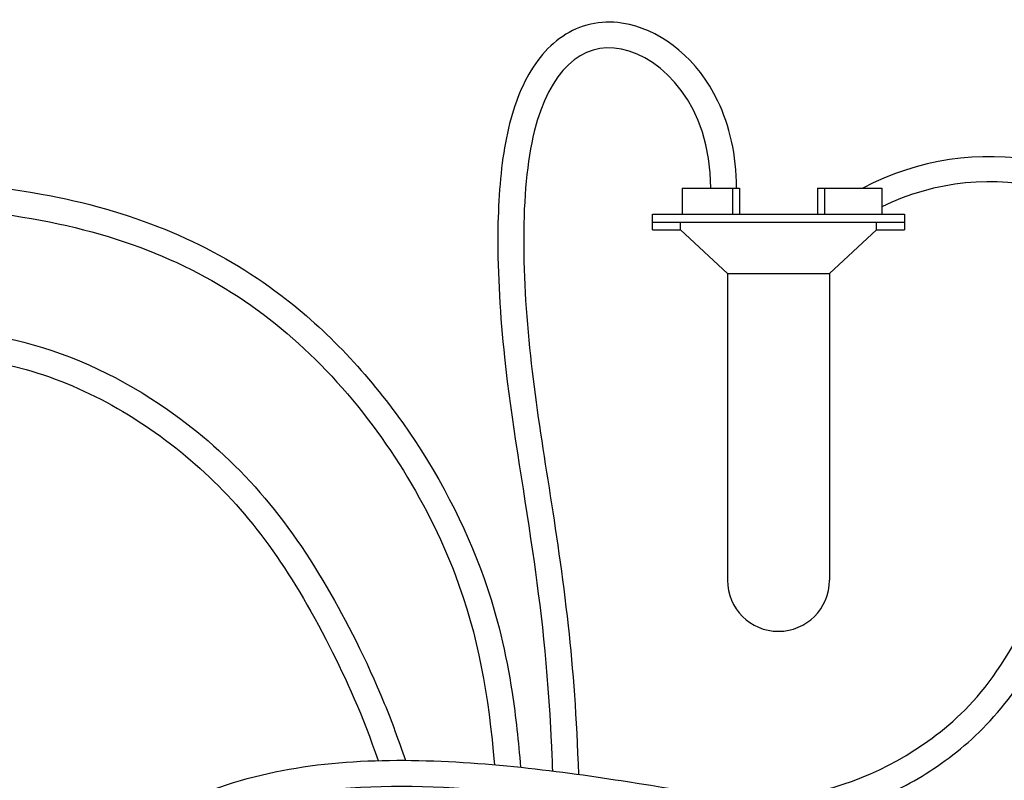
# Model space of a CAD drawing. Units: inches. Extents: x 214.3 to 262.3, y -95.3 to -62.7.
# Drawn here: x 233.9 to 238.7, y -66.4 to -62.7 of the extents above; entities that cross this region are included whole.
import ezdxf

# ---------------------------------------------------------------- set-up
doc = ezdxf.new("R2010")
doc.units = ezdxf.units.IN
doc.header["$MEASUREMENT"] = 0
doc.layers.add('HI Detail 3', color=249, linetype='Continuous')
doc.layers.add('HI Text', color=2, linetype='Continuous')
doc.styles.add('DIMS', font='arial.ttf')
doc.dimstyles.new('LandMatters', dxfattribs={"dimtxt": 0.125, "dimasz": 0.125, "dimexe": 0.18, "dimexo": 0.0625, "dimgap": 0.095, "dimtad": 0, "dimdec": 3, "dimzin": 0, "dimdsep": 46, "dimlunit": 4, "dimtxsty": 'DIMS', "dimblk": 'ARCHTICK', "dimcen": 0.075, "dimclrd": 2, "dimclre": 2, "dimclrt": 2, "dimadec": 0, "dimazin": 0, "dimtfac": 1, "dimtdec": 3, "dimtix": 1, "dimtofl": 0, "dimtmove": 1, "dimatfit": 1, "dimfxl": 0.18, "dimtolj": 1, "dimtzin": 0, "dimarcsym": 0})

# ---------------------------------------------------------------- blocks, each defined once
blk = doc.blocks.new('_ARCHTICK')
at = {"color": 0, "linetype": 'ByBlock', "const_width": 0.15}
blk.add_lwpolyline([(-0.5, -0.5), (0.5, 0.5)], dxfattribs=at)

msp = doc.modelspace()

# ---------------------------------------------------------------- linework, layer by layer
at = {"layer": 'HI Detail 3'}
for p, q in [((237.0946, -63.5135), (237.3719, -63.5135)), ((237.0946, -63.5135), (237.0946, -63.6395)), ((237.3383, -63.5135), (237.3383, -63.6395)), ((237.3719, -63.5135), (237.3719, -63.6395)), ((237.7499, -63.5135), (237.7499, -63.6395)), ((237.7499, -63.5135), (238.0607, -63.5135)), ((237.7835, -63.5135), (237.7835, -63.6395)), ((238.0607, -63.5135), (238.0607, -63.6395)), ((236.9518, -63.6395), (238.1699, -63.6395)), ((236.9518, -63.7152), (236.9518, -63.6395)), ((238.1699, -63.6395), (238.1699, -63.7152)), ((236.9518, -63.6773), (238.1699, -63.6773)), ((237.0871, -63.7152), (237.0871, -63.6773)), ((238.0347, -63.7152), (238.0347, -63.6773)), ((236.9518, -63.7152), (237.0871, -63.7152)), ((237.3143, -63.9252), (237.0871, -63.7152)), ((237.8074, -63.9252), (238.0347, -63.7152)), ((238.0347, -63.7152), (238.1699, -63.7152)), ((237.3143, -63.9252), (237.8074, -63.9252)), ((237.3143, -63.9252), (237.3143, -65.4091)), ((237.8074, -63.9252), (237.8074, -65.4091))]:
    msp.add_line(p, q, dxfattribs=at)
for centre, radius, start, end in [((238.5825, -64.673), 1.3121, 41.474, 117.9114), ((238.5793, -64.6532), 1.1704, 34.8021, 116.3017), ((237.5609, -65.4091), 0.2466, 180, 0)]:
    msp.add_arc(centre, radius, start, end, dxfattribs=at)
for points, knots in [([(237.3583, -63.5135), (237.3583, -63.3513), (237.3243, -63.21), (237.1699, -62.8891), (237.0071, -62.7607), (236.7402, -62.6988), (236.6358, -62.7121), (236.4627, -62.8079), (236.3952, -62.8854), (236.2937, -63.0747), (236.2586, -63.1889), (236.2148, -63.4461), (236.2052, -63.5888), (236.2028, -63.9302), (236.2154, -64.1334), (236.2697, -64.6457), (236.3239, -64.9371), (236.4105, -65.5361), (236.4456, -65.8274), (236.4646, -66.2369), (236.4664, -66.2831), (236.4679, -66.3306)], [0, 0, 0, 0, 0.357559, 0.357559, 0.984348, 0.984348, 1.35939, 1.35939, 1.734432, 1.734432, 2.109473, 2.109473, 2.484515, 2.484515, 2.964121, 2.964121, 3.727414, 3.727414, 4.343866, 4.343866, 4.420104, 4.420104, 4.420104, 4.420104]), ([(237.2333, -63.5135), (237.2333, -63.1083), (236.7625, -62.6546), (236.2974, -63.0969), (236.3314, -64.3897), (236.5245, -65.2994), (236.5854, -66.0731), (236.5935, -66.3471)], [0, 0, 0, 0, 1, 2, 3, 4, 4.430848, 4.430848, 4.430848, 4.430848]), ([(227.9289, -67.1086), (227.9432, -67.3091), (227.9777, -67.475), (228.1191, -67.8904), (228.2636, -68.0489), (228.487, -68.1916), (228.5727, -68.2107), (228.741, -68.1935), (228.8241, -68.1635), (228.9987, -68.0564), (229.0873, -67.9806), (229.2327, -67.8148), (229.2921, -67.7281), (229.4136, -67.4861), (229.4551, -67.3137), (229.5293, -66.9258), (229.5587, -66.7588), (229.637, -66.3681), (229.6847, -66.1482), (229.8078, -65.6604), (229.8865, -65.3908), (230.1008, -64.8216), (230.245, -64.5443), (230.5943, -64.1507), (230.7713, -64.012), (231.4331, -63.6691), (232.0401, -63.5517), (233.1597, -63.4525), (233.6523, -63.47), (234.5, -63.644), (234.8551, -63.8029), (235.38, -64.2011), (235.5771, -64.4124), (235.9116, -64.8843), (236.0468, -65.1425), (236.2015, -65.5815), (236.244, -65.7632), (236.2911, -66.0688), (236.304, -66.1885), (236.3137, -66.3129)], [0.008526, 0.008526, 0.008526, 0.008526, 0.379297, 0.379297, 1.137891, 1.137891, 1.693404, 1.693404, 2.153662, 2.153662, 2.61392, 2.61392, 3.014097, 3.014097, 3.692113, 3.692113, 4.084681, 4.084681, 4.47725, 4.47725, 4.937056, 4.937056, 5.543307, 5.543307, 5.98108, 5.98108, 6.88669, 6.88669, 7.792301, 7.792301, 8.697911, 8.697911, 9.376604, 9.376604, 10.055296, 10.055296, 10.533912, 10.533912, 10.831533, 10.831533, 10.831533, 10.831533]), ([(227.8033, -67.1029), (227.8408, -67.6733), (228.2305, -68.3261), (228.873, -68.3892), (229.5366, -67.7365), (229.6419, -66.8942), (230.0746, -64.9463), (230.8615, -63.8771), (232.9055, -63.5314), (234.4052, -63.6662), (235.3994, -64.2894), (236.0474, -65.3163), (236.1602, -65.9689), (236.1873, -66.3007)], [0, 0, 0, 0, 1, 2, 3, 4, 5, 6, 7, 8, 9, 10, 10.813649, 10.813649, 10.813649, 10.813649]), ([(232.3602, -65.6657), (232.3607, -65.6614), (232.3611, -65.6571), (232.3615, -65.6529), (232.388, -65.3957), (232.4263, -65.1899), (232.5433, -64.7898), (232.6334, -64.6279), (232.8269, -64.4235), (232.921, -64.3647), (233.1066, -64.2786), (233.2036, -64.2486), (233.5015, -64.1949), (233.7085, -64.2072), (234.1552, -64.3186), (234.393, -64.4342), (234.7626, -64.6921), (234.9039, -64.8166), (235.1569, -65.099), (235.2703, -65.2586), (235.4728, -65.6069), (235.5652, -65.7853), (235.6902, -66.0897), (235.7242, -66.1806), (235.757, -66.2794)], [-0.004838, -0.004838, -0.004838, -0.004838, 0, 0, 0, 0.29242, 0.29242, 0.696214, 0.696214, 1.01047, 1.01047, 1.324727, 1.324727, 1.953241, 1.953241, 2.704404, 2.704404, 3.248307, 3.248307, 3.79221, 3.79221, 4.262153, 4.262153, 4.443208, 4.443208, 4.443208, 4.443208]), ([(232.4859, -65.6657), (232.5745, -64.805), (233.0171, -64.3219), (233.9271, -64.2993), (234.8178, -64.8229), (235.279, -65.464), (235.5511, -66.0634), (235.6255, -66.2807)], [0, 0, 0, 0, 1, 2, 3, 4, 4.418966, 4.418966, 4.418966, 4.418966]), ([(234.0295, -67.8062), (234.0588, -67.5624), (234.1051, -67.3705), (234.2531, -66.9773), (234.3681, -66.8366), (234.6003, -66.6553), (234.7163, -66.5981), (234.9542, -66.5047), (235.0765, -66.4712), (235.4537, -66.4016), (235.7212, -66.3968), (236.2633, -66.4271), (236.5325, -66.4627), (236.9751, -66.5309), (237.153, -66.5643), (237.4696, -66.5888), (237.6119, -66.5847), (237.8993, -66.5258), (238.042, -66.4735), (238.282, -66.3434), (238.3806, -66.2774), (238.574, -66.1081), (238.6679, -66.0022), (238.8556, -65.7084), (238.9496, -65.5166), (239.0471, -65.2606), (239.0487, -65.2564), (239.0503, -65.2521), (239.0519, -65.2479)], [0.0057, 0.0057, 0.0057, 0.0057, 0.294981, 0.294981, 0.754272, 0.754272, 1.120071, 1.120071, 1.48587, 1.48587, 2.217467, 2.217467, 2.949065, 2.949065, 3.620461, 3.620461, 4.172655, 4.172655, 4.724848, 4.724848, 5.142188, 5.142188, 5.559527, 5.559527, 6, 6, 6, 6.007234, 6.007234, 6.007234, 6.007234])]:
    msp.add_open_spline(points, degree=3, knots=knots, dxfattribs=at)
msp.add_open_spline([(233.9036, -67.8062), (234.0057, -66.9299), (234.641, -66.3743), (235.7399, -66.229), (236.91, -66.3856), (237.602, -66.5217), (238.3281, -66.2382), (238.7139, -65.7846), (238.9303, -65.2161)], degree=3, dxfattribs=at)

# ---------------------------------------------------------------- leaders
at = {"layer": 'HI Text'}
msp.add_leader([(238.6103, -67.596), (242.2222, -65.8276), (242.8177, -65.8276)], dimstyle='LandMatters', override={"dimasz": 0.5}, dxfattribs=at)

doc.saveas('drawing.dxf')
